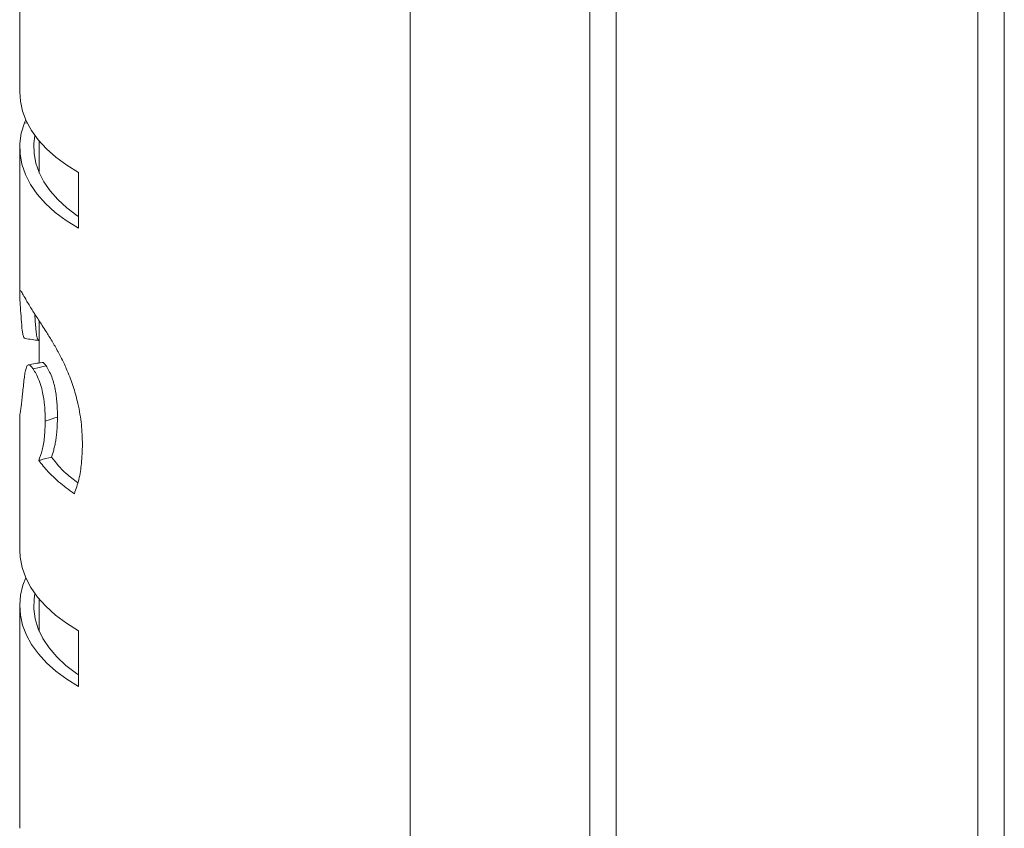
# Paper-space layout 'Sheet2' of a CAD drawing. Units: millimetres. Extents: x 0 to 42, y 0 to 29.8.
# Drawn here: x 12.7 to 13, y 21.5 to 21.7 of the extents above; entities that cross this region are included whole.
import ezdxf

# ---------------------------------------------------------------- set-up
doc = ezdxf.new("R2010")
doc.units = ezdxf.units.MM

psp = doc.layouts.new('Sheet2')

# ---------------------------------------------------------------- linework, layer by layer
at = {"color": 7, "linetype": 'Continuous', "lineweight": 0}
for p, q in [((12.82287782668432, 19.70715884016767), (12.82287782668432, 21.90960345951952)), ((12.8638162407547, 21.88597019089396), (12.8638162407547, 19.66268287762443)), ((12.86981592893392, 19.66307946200076), (12.86981592893392, 21.88250686031304)), ((12.95220458840303, 21.83494468390504), (12.95220458840303, 19.61165737063551)), ((12.95820427658225, 19.61205395501185), (12.95820427658225, 21.83148135332413)), ((12.73397764770768, 21.75226546370744), (12.73397764770768, 21.71356746612647)), ((12.73507043119587, 21.70650536319067), (12.73539749074032, 21.7071934474726)), ((12.73507043119587, 21.70650536319067), (12.7358337949161, 21.70640570399734)), ((12.73397764770768, 21.70085106649679), (12.73397764770768, 21.66773703233558)), ((12.73842801773564, 21.70237617789859), (12.73842801773564, 21.6950330995515)), ((12.74740259907016, 21.69519124517993), (12.74740259907016, 21.68247484555025)), ((12.73842801773564, 21.66136909862736), (12.73842801773564, 21.65180162373758)), ((12.73397764770768, 21.63993674783591), (12.73397764770768, 21.60916742153048)), ((12.73842801773564, 21.59797613330259), (12.73842801773564, 21.59063247092)), ((12.73397764770768, 21.59645043786529), (12.73397764770768, 21.5457693945647)), ((12.74740259907016, 21.59079120058394), (12.74740259907016, 21.57807421691875))]:
    psp.add_line(p, q, dxfattribs=at)
at = {"color": 7, "linetype": 'Continuous', "lineweight": 0, "flags": 128}
for points in [[(12.73397764770768, 21.71356746612647), (12.7341270161388, 21.71146664254504), (12.73463008092263, 21.70918849567234), (12.73548347031128, 21.70694519058793), (12.73668111515857, 21.70475502409684), (12.73821290022084, 21.70263551441666), (12.74006736155532, 21.7006034011775), (12.74222966347133, 21.69867503471579), (12.74468126135551, 21.69686618142734), (12.74740259907016, 21.69519124517993)], [(12.74740259907016, 21.68247484555025), (12.74458786393921, 21.68421265273408), (12.7420634363008, 21.68609391465519), (12.73985190686573, 21.68810208633031), (12.73797182024736, 21.69021984418874), (12.73644003518508, 21.69242889142544), (12.73526936432084, 21.69471015264794), (12.73446992289829, 21.69704455246376), (12.7340477800636, 21.69941145830553), (12.73400765626382, 21.70179101619333), (12.73434988867373, 21.70416239891293), (12.73507043119587, 21.70650536319067)], [(12.74740293624495, 21.6851572739553), (12.74702428895793, 21.68541050952275), (12.7446815985303, 21.68715610258106), (12.74262887842042, 21.68902004093145), (12.74088467324164, 21.69098500100322), (12.73946314433507, 21.69303502175367), (12.73837642999306, 21.69515219567151), (12.7376339711097, 21.69731861524544), (12.73724284835552, 21.69951501043611), (12.73720542195404, 21.70172327908536), (12.73745661717116, 21.70361544123074)], [(12.73397764770768, 21.60916742153048), (12.73407104512398, 21.60750533197596), (12.73452117346608, 21.60516781781035), (12.73533915950198, 21.60286436684559), (12.73651960843507, 21.60061366518043), (12.73805240502172, 21.59843478820734), (12.73992439944517, 21.59634583808448), (12.74211940731562, 21.59436472232317), (12.74461888401971, 21.59250798590667), (12.74740259907016, 21.59079120058394)], [(12.74740259907016, 21.57807421691875), (12.74468733050169, 21.5797448709352), (12.74224079023933, 21.58154885805209), (12.740082197246, 21.58347157975481), (12.73822975896025, 21.58549785358811), (12.73669797389797, 21.58761113456871), (12.73549898035153, 21.58979507236021), (12.73464154486542, 21.59203214874503), (12.73413342245978, 21.59430426156502), (12.73397865923205, 21.59659350330886), (12.73417759235702, 21.59888216111211), (12.7347298846599, 21.60115057564171), (12.73536377326151, 21.60280896690585)], [(12.74740293624495, 21.58075664532381), (12.74693257741557, 21.58107216788709), (12.74451975463201, 21.58288939099061), (12.74242084157617, 21.58483177202638), (12.7406540456866, 21.58688179277684), (12.73923723722705, 21.58902018320264), (12.73818221731513, 21.59122728397072), (12.73749943836925, 21.59348265716057), (12.73719463236082, 21.59576547555796), (12.7372715082125, 21.59805452265494), (12.73745661717116, 21.59921559118669)]]:
    psp.add_lwpolyline(points, dxfattribs=at)
at = {"color": 7, "linetype": 'Continuous', "lineweight": 0}
for points, knots in [([(12.735230926395, 21.65738810951166), (12.73512565177629, 21.65743224752363), (12.73490400347838, 21.65752517700033), (12.73470958428171, 21.65825365445412), (12.73448818769863, 21.65960209355751), (12.73431473016686, 21.66177969639315), (12.73414415758142, 21.66445056958992), (12.73401808580256, 21.66652416485968), (12.73396172246517, 21.66782844858461), (12.73400678738078, 21.66838955240612), (12.734207834072, 21.6683087633916), (12.73462173970324, 21.66761990260424), (12.73535185431318, 21.66627399417564), (12.7361691138549, 21.66491981814376), (12.73662986459077, 21.66415636715745)], [0, 0, 0, 0, 0.04393681977585322, 0.09250588069154339, 0.1422023013997703, 0.2578005424781338, 0.3732213929621781, 0.488887364422345, 0.5687615466218411, 0.6510674109357428, 0.7267844567017281, 0.8055289376682065, 0.8903620202614531, 1, 1, 1, 1]), ([(12.73662986459077, 21.66415636715745), (12.73709751357343, 21.66342473865768), (12.73803167348931, 21.66196326211621), (12.73963010964604, 21.65954973035831), (12.74116713944914, 21.65708595685221), (12.74255794271031, 21.65468652078755), (12.74386984170218, 21.65214348403407), (12.74517450031361, 21.64923245797921), (12.7463463066976, 21.64598900009699), (12.74740976073343, 21.64203559923756), (12.7481247578809, 21.63772710066891), (12.7482191848088, 21.63474629810665), (12.74826644087724, 21.633254551917)], [0, 0, 0, 0, 0.1023304547796979, 0.2044118827878887, 0.2806133591535778, 0.3568053293083589, 0.4329741461486117, 0.5091841979104997, 0.61109807032878, 0.7131865219325969, 0.8564638535725747, 1, 1, 1, 1]), ([(12.73837002367209, 21.65692230251796), (12.73835814071409, 21.65691851945987), (12.73829804537377, 21.65689938750943), (12.73821501389475, 21.65698648484548), (12.73808173548301, 21.65715681573564), (12.73794917948117, 21.6575295950635), (12.73783086916592, 21.65809160530634), (12.73773189691269, 21.65877791124882), (12.73762783472623, 21.659751416813), (12.73752537781503, 21.66107660613704), (12.73745077652446, 21.66224977893371), (12.73741622642507, 21.66285345715137), (12.73741109857477, 21.66294305375406)], [0, 0, 0, 0, 0.0130670387405728, 0.06608355763960669, 0.1214148019624836, 0.219892394456475, 0.3314310603280644, 0.4293485265939268, 0.542016732008428, 0.7526420701951584, 0.9632876762652547, 1, 1, 1, 1]), ([(12.73520159218844, 21.65735053868089), (12.73572957764689, 21.65727678539876), (12.73678542739312, 21.6571292957606), (12.73784029178263, 21.65698000343351), (12.73836766344857, 21.65690536583647)], [0, 0, 0, 0, 0.5000573806477262, 1, 1, 1, 1]), ([(12.73905853458936, 21.65191510859451), (12.738538604225, 21.65182134490649), (12.73749860393846, 21.65163379236273), (12.7364573367064, 21.65144787194702), (12.73593663322647, 21.65135489926482)], [0, 0, 0, 0, 0.4999329049192765, 1, 1, 1, 1]), ([(12.73999520615067, 21.6511107529909), (12.739916049655, 21.65122371852249), (12.73975809590256, 21.65144913690991), (12.73946459920545, 21.65177717837212), (12.73921993347001, 21.65196325112553), (12.73909365640561, 21.6518980337345), (12.73906527808513, 21.65188337739107)], [0, 0, 0, 0, 0.2189714676373891, 0.436949168784341, 0.8734652487263725, 1, 1, 1, 1]), ([(12.73701390667441, 21.6504399999045), (12.73694588457966, 21.65053702059227), (12.73667342232974, 21.65092563659973), (12.73623732776142, 21.65138441857644), (12.7357426164218, 21.65138521727166), (12.73540840401416, 21.6506511698615), (12.73516968412122, 21.64948687018945), (12.73490703942382, 21.64753759486252), (12.73464520687379, 21.64472630097975), (12.73435324628857, 21.64213602888995), (12.73413450661031, 21.64067512468048), (12.73400207773249, 21.63998961192988), (12.73399146718866, 21.63995287887023), (12.73398675142696, 21.63993655318904)], [0, 0, 0, 0, 0.01851042956565291, 0.0741434574361389, 0.1295353803994095, 0.2107694311718933, 0.2837904037276721, 0.3576110682214285, 0.5452338074549559, 0.7334654978419849, 0.8273367495639248, 0.9232613562274, 0.9999999999999999, 0.9999999999999999, 0.9999999999999999, 0.9999999999999999]), ([(12.73701390667441, 21.6504399999045), (12.73715372438631, 21.65047139912733), (12.7381477320604, 21.65069462598482), (12.73914135059305, 21.65091842966757), (12.73999520615067, 21.6511107529909)], [0, 0, 0, 0, 0.1406605960345562, 1, 1, 1, 1]), ([(12.7397848090829, 21.63853439833036), (12.73976925488037, 21.63971367395269), (12.73974232648146, 21.64175530895783), (12.73934225511923, 21.64465153521143), (12.73874523152876, 21.64692777491912), (12.73807082119277, 21.6486259742868), (12.73746290540931, 21.64975388174186), (12.73713497549047, 21.65025499378494), (12.73701390667441, 21.6504399999045)], [0, 0, 0, 0, 0.3068934856158587, 0.5313130121684969, 0.6693109274535065, 0.8084351299537881, 0.9292759498800399, 1, 1, 1, 1]), ([(12.74256650108463, 21.63944729211308), (12.74256425331687, 21.63991247491764), (12.74255975873369, 21.64084264343814), (12.74249918238604, 21.64231932255917), (12.74237318544456, 21.64381962885219), (12.74214859541113, 21.64541994201248), (12.74185643789223, 21.64677566715102), (12.74153572938831, 21.64786808099312), (12.74117626538443, 21.64889778679809), (12.74074715506111, 21.6498469650443), (12.74030949099224, 21.65063064171651), (12.74009974112849, 21.65095106211569), (12.73999520615067, 21.6511107529909)], [0, 0, 0, 0, 0.1250952340385476, 0.2501374677385143, 0.3831526672557048, 0.4993728338331558, 0.6321846679313163, 0.6922251368661504, 0.7497354268255795, 0.8747019648053365, 0.9375540603725171, 1, 1, 1, 1]), ([(12.73831506418163, 21.62956179146852), (12.73859423671729, 21.63031604623765), (12.73915925414868, 21.63184258283359), (12.73968014336199, 21.63490857951218), (12.73974960892964, 21.63731499834917), (12.73978480908291, 21.63853439833036)], [0, 0, 0, 0, 0.3251258205962737, 0.6580223072458234, 1, 1, 1, 1]), ([(12.73978480908291, 21.63853439833036), (12.73991518113066, 21.63857722287697), (12.74084220463184, 21.63888173110418), (12.74176956238595, 21.63918590002257), (12.74256650108462, 21.63944729211308)], [0, 0, 0, 0, 0.1406351053496517, 0.9999999999999999, 0.9999999999999999, 0.9999999999999999, 0.9999999999999999]), ([(12.7412029662416, 21.63035770248719), (12.74130819402863, 21.63064397308672), (12.74151867414028, 21.63121658103998), (12.74179280517262, 21.63218657460251), (12.74202893360278, 21.63323351708919), (12.74222440002026, 21.63435265720153), (12.74237730009916, 21.63554200052871), (12.74248635563532, 21.63678933343908), (12.74255363485863, 21.63808961570302), (12.74256221225287, 21.63899472383838), (12.74256650108463, 21.63944729211308)], [0, 0, 0, 0, 0.1249860310744203, 0.250001207092454, 0.3741936578077981, 0.4999924945743172, 0.6243421519826515, 0.7499982377639409, 0.8749951947326553, 1, 1, 1, 1]), ([(12.74826644087724, 21.633254551917), (12.74821962227226, 21.63178100826952), (12.74813122712329, 21.62899890678867), (12.74753271536346, 21.62517098578003), (12.74679421877606, 21.62305600872697), (12.7464220947864, 21.62199028450771)], [0, 0, 0, 0, 0.3584216709121196, 0.6767125379112938, 1, 1, 1, 1]), ([(12.73831506418163, 21.62956179146852), (12.73845037936736, 21.62959916885614), (12.73941260947735, 21.6298649605158), (12.74037549127464, 21.63012996483477), (12.7412029662416, 21.63035770248719)], [0, 0, 0, 0, 0.1406266383939032, 1, 1, 1, 1]), ([(12.7464220947864, 21.62199028450771), (12.74519155302867, 21.62288943924088), (12.74299114559956, 21.62449727314198), (12.74032217084225, 21.6270579467457), (12.73898620235922, 21.62872455355925), (12.73831506418163, 21.62956179146852)], [0, 0, 0, 0, 0.3870266968887427, 0.6920662494798335, 1, 1, 1, 1]), ([(12.74720467746955, 21.62449288338384), (12.74627611489149, 21.62519413256567), (12.74389121025808, 21.62699520926467), (12.74222216733267, 21.62908287150456), (12.7412029662416, 21.63035770248719)], [0, 0, 0, 0, 0.3893499828286349, 1, 1, 1, 1])]:
    psp.add_open_spline(points, degree=3, knots=knots, dxfattribs=at)

doc.saveas('drawing.dxf')
